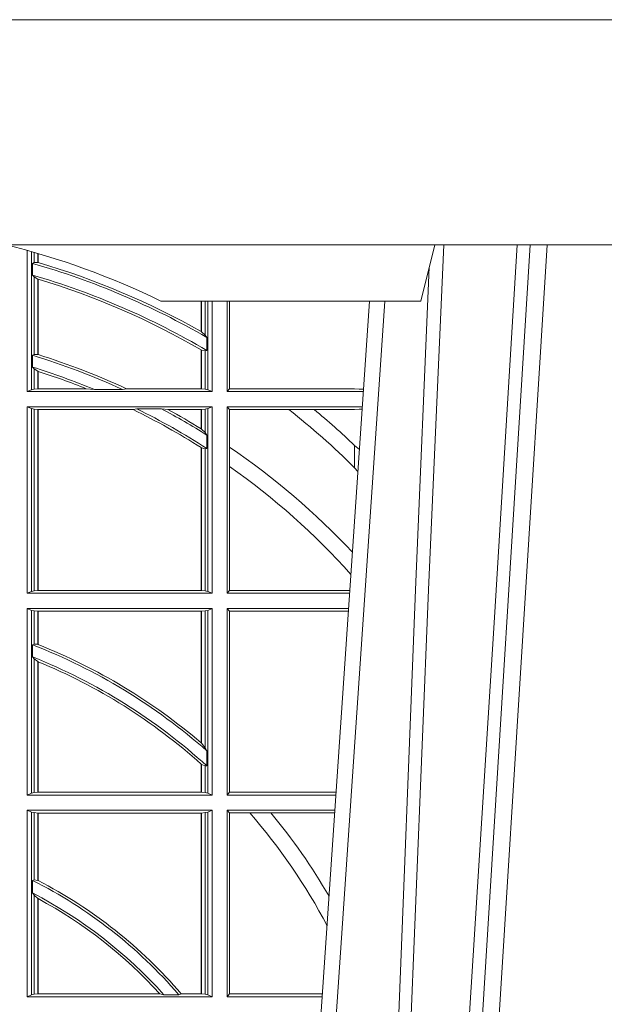
# Model space of a CAD drawing. Units: millimetres. Extents: x 0 to 21000, y 0 to 14850.
# Drawn here: x 5643 to 5747, y 5249 to 5424 of the extents above; entities that cross this region are included whole.
import ezdxf

# ---------------------------------------------------------------- set-up
doc = ezdxf.new("R2010")
doc.units = ezdxf.units.MM
doc.header["$LTSCALE"] = 333.33333
doc.layers.add('FRW-Rifi ST', color=124, linetype='Continuous', lineweight=15)
doc.layers.add('FRW-Vlies', color=8, linetype='Continuous', lineweight=15)

# ---------------------------------------------------------------- blocks, each defined once
blk = doc.blocks.new('ST-Halbblock_UT')
at = {"color": 0, "linetype": 'Continuous', "lineweight": 5}
for p in [(0.5092500000000086, 0.3100000000000023), (0.4605640157188873, 0.3000000000000114)]:
    blk.add_line(p, (0.5067567199715768, 0.3000000000000114), dxfattribs=at)
at = {"color": 0, "linetype": 'Continuous', "lineweight": 0}
for p, q in [((0.5261747797283647, 0.3100000000000023), (0.5093948592790412, 0.04000000000002046)), ((0.512376593418594, 0.04000000000002046), (0.5291565138679744, 0.3100000000000023)), ((0.4833902275811397, 0.05000000000001137), (0.5003458477974618, 0.3000000000000114))]:
    blk.add_line(p, q, dxfattribs=at)
at = {"color": 0, "linetype": 'Continuous'}
blk.add_line((0.497613591852712, 0.3000000000000114), (0.4799797468277234, 0.04000000000002046), dxfattribs=at)
blk.add_lwpolyline([(0.8000000000000114, 0.3100000000000023), (0.8000000000000114, 0.3500000000000227), (0, 0.3500000000000227), (0, 0.3100000000000023)], close=True, dxfattribs=at)
at = {"color": 0, "linetype": 'Continuous', "lineweight": 0}
for points in [[(0.500423134789969, 0.05000000000001137), (0.5017796058629074, 0.08786198433827508), (0.5047423455809508, 0.1658164248791536), (0.5081188564639092, 0.2486613334173171), (0.5108438037374867, 0.3100000000000023)], [(0.5238673215943663, 0.3100000000000023), (0.5198005861184924, 0.2437642555721595), (0.5149309296181741, 0.1658160252892174), (0.5074168479230252, 0.04735237139868786)], [(0.5082503005240255, 0.3059904244025802), (0.5057922419078409, 0.2486638964469705), (0.502530056097271, 0.1658164248791536), (0.4996628978933586, 0.08786198433827508), (0.4983501045017533, 0.05000000000001137)]]:
    blk.add_lwpolyline(points, dxfattribs=at)
at = {"color": 0, "linetype": 'Continuous', "lineweight": 5}
blk.add_arc((0.3999999999999773, 0.1760000000000161), 0.138, 63.96821556055819, 76.17131886879642, dxfattribs=at)
blk = doc.blocks.new('ST-Halbblock_SeitGitt')
at = {"color": 0, "linetype": 'Continuous', "lineweight": 0}
for p, q in [((0.4368500016630037, 0.2839000008370078), (0.4368500016630321, 0.3089890085145726)), ((0.4376151502133041, 0.308774619126865), (0.4376151502132757, 0.2842313207055724)), ((0.4380884148180542, 0.3086396308329711), (0.4380884148180826, 0.3068185306455291)), ((0.4387080125511034, 0.3068553216125167), (0.4387080125511034, 0.3084601403311353)), ((0.4387692637741907, 0.3068373210097946), (0.4387692637741907, 0.3084422258901611)), ((0.4380884148180826, 0.3068185306455291), (0.4377651564777238, 0.3066920346881545)), ((0.4377651564777238, 0.3046101487542785), (0.4377651564777238, 0.3066920346881545)), ((0.4387080125511034, 0.3068553216125167), (0.4380884148180826, 0.3068185306455291)), ((0.4380884148180826, 0.3042956001426376), (0.4377651564777238, 0.3046101487542785)), ((0.4380884148180826, 0.3042956001426376), (0.4380884148180826, 0.2904696247841514)), ((0.4387080125511034, 0.3038936860229171), (0.4380884148180826, 0.3042956001426376)), ((0.4387080127840761, 0.3038936916603632), (0.4387692622343025, 0.3038752819955164)), ((0.4387080125511034, 0.2904953888918556), (0.4387080125511034, 0.3038936860229171)), ((0.4387692637741907, 0.2904761812950767), (0.4387692637741907, 0.3038752830888427)), ((0.4677307397127208, 0.2999999962713105), (0.4677307397127493, 0.2945687330629028)), ((0.4677919909358081, 0.2999999962713105), (0.4677919909358366, 0.2945340208079017)), ((0.4684115886688573, 0.2939399264122642), (0.4684115886688858, 0.2999999962713105)), ((0.4688848495483739, 0.299999996271282), (0.4688848495483739, 0.2842313207055724)), ((0.4696500018239362, 0.2839000008370078), (0.4696500018239362, 0.299999996271282)), ((0.4723500028252943, 0.2839000008370078), (0.4723500028253227, 0.2999999962713105)), ((0.4727692618966444, 0.2999999962713105), (0.4727692618966444, 0.284389295365969)), ((0.4684115886688573, 0.2939399264122642), (0.4677919909358366, 0.2945340208079017)), ((0.4687348470092161, 0.2935095808769859), (0.4684115886688573, 0.2939399264122642)), ((0.4687348470092161, 0.2935095808769859), (0.4687348470092161, 0.2911917425061858)), ((0.4677307397127493, 0.2912946275736488), (0.4677307397127493, 0.2843992493416465)), ((0.4684115886688573, 0.2911375693346656), (0.4677919909358366, 0.2912589392925895)), ((0.4677919909358366, 0.2912589392925895), (0.4677919909358366, 0.2843992493416465)), ((0.4687348470092161, 0.2911917425061858), (0.4684115886688573, 0.2911375693346656)), ((0.4684115886688573, 0.2843315533663429), (0.4684115886688573, 0.2911375693346656)), ((0.4377651564777238, 0.2903482548262275), (0.4380884148180826, 0.2904696247841514)), ((0.4377651564777238, 0.2882550738121665), (0.4377651564777238, 0.2903482548262275)), ((0.4380884148180826, 0.2904696247841514), (0.4387080125511034, 0.2904953888918556)), ((0.4387080127840761, 0.2904953922820255), (0.4387692622343025, 0.2904761777610361)), ((0.4377651564777238, 0.2882550738121665), (0.4380884148180826, 0.2879327467943824)), ((0.4380884148180826, 0.2879327467943824), (0.4380884148180826, 0.2843315533663429)), ((0.4380884148180826, 0.2879327467943824), (0.4387080125511034, 0.2875167883302367)), ((0.4387080125511034, 0.2843992493416465), (0.4387080125511034, 0.2875167883302367)), ((0.4387692637741907, 0.2843992493416465), (0.4387692637741907, 0.2874971038962997)), ((0.4376151502132757, 0.2842313207055724), (0.4368500016630037, 0.2839000008370078)), ((0.4368500016630037, 0.2839000008370078), (0.4696500018239362, 0.2839000008370078)), ((0.4376151502132757, 0.2842313207055724), (0.4380884148180826, 0.2843315533663429)), ((0.4380884148180826, 0.2843315533663429), (0.4387080125511034, 0.2843992493416465)), ((0.4387080125511034, 0.2843992493416465), (0.4387692637741907, 0.2843992493416465)), ((0.4387692637741907, 0.2843992493416465), (0.4473288893699987, 0.2843992493416465)), ((0.4487685091793878, 0.2842630899812377), (0.4473288893699987, 0.2843992493416465)), ((0.4487685091793878, 0.2842630899812377), (0.4537621378898962, 0.2842630899812377)), ((0.4537621378898962, 0.2842630899812377), (0.4544686950743539, 0.2843992493416465)), ((0.4544686950743539, 0.2843992493416465), (0.4677307397127493, 0.2843992493416465)), ((0.4677307397127493, 0.2843992493416465), (0.4677919909358366, 0.2843992493416465)), ((0.4677919909358366, 0.2843992493416465), (0.4684115886688573, 0.2843315533663429)), ((0.4684115886688573, 0.2843315533663429), (0.4688848495483739, 0.2842313207055724)), ((0.4688848495483739, 0.2842313207055724), (0.4696500018239362, 0.2839000008370078)), ((0.4727692618966444, 0.284389295365969), (0.4723500028252943, 0.2839000008370078)), ((0.4723500028252943, 0.2839000008370078), (0.4965216502204726, 0.2839000008370078)), ((0.4727692618966444, 0.284389295365969), (0.4949499979615553, 0.284389295365969)), ((0.4949499979615553, 0.284389295365969), (0.4957822129130705, 0.2843384004499114)), ((0.4965523864921977, 0.2843531879119894), (0.4957822129130705, 0.2843384004499114)), ((0.4957822129130705, 0.2843384004499114), (0.496548206083844, 0.2842915504090229)), ((0.4368500016630037, 0.2480499974753059), (0.4368500016630037, 0.2811999998356498)), ((0.4368500016630037, 0.2811999998356498), (0.4696500018239362, 0.2811999998356498)), ((0.4376151502132757, 0.2808686799670852), (0.4368500016630037, 0.2811999998356498)), ((0.4376151502132757, 0.2808686799670852), (0.4376151502132757, 0.2483813173438705)), ((0.4376151502132757, 0.2808686799670852), (0.4380884148180826, 0.2807684398557342)), ((0.4380884148180826, 0.2807684398557342), (0.4387080125511034, 0.2807007513310111)), ((0.4380884148180826, 0.2807684398557342), (0.4380884148180826, 0.2484815574552215)), ((0.4387080125511034, 0.2807007513310111), (0.4387692637741907, 0.2807007513310111)), ((0.4387080125511034, 0.2485492459799445), (0.4387080125511034, 0.2807007513310111)), ((0.4387692637741907, 0.2807007513310111), (0.4556304492056711, 0.2807007513310111)), ((0.4387692637741907, 0.2485492459799445), (0.4387692637741907, 0.2807007513310111)), ((0.456304156780277, 0.2808369032408393), (0.4556304492056711, 0.2807007513310111)), ((0.456304156780277, 0.2808369032408393), (0.4606807880103929, 0.2808369032408393)), ((0.4606807880103929, 0.2808369032408393), (0.4618187859654768, 0.2807007513310111)), ((0.4618187859654768, 0.2807007513310111), (0.4677307397127493, 0.2807007513310111)), ((0.4677307397127493, 0.2807007513310111), (0.4677919909358366, 0.2807007513310111)), ((0.4677307397127493, 0.2807007513310111), (0.4677307397127493, 0.2772813222672141)), ((0.4677919909358366, 0.2807007513310111), (0.4684115886688573, 0.2807684398557342)), ((0.4677919909358366, 0.2807007513310111), (0.4677919909358366, 0.2772436819340385)), ((0.4684115886688573, 0.2807684398557342), (0.4688848495483739, 0.2808686799670852)), ((0.4684115886688573, 0.2766144580508865), (0.4684115886688573, 0.2807684398557342)), ((0.4688848495483739, 0.2808686799670852), (0.4696500018239362, 0.2811999998356498)), ((0.4688848495483739, 0.2808686799670852), (0.4688848495483739, 0.2483813173438705)), ((0.4696500018239362, 0.2480499974753059), (0.4696500018239362, 0.2811999998356498)), ((0.4723500028252943, 0.2480499974753059), (0.4723500028252943, 0.2811999998356498)), ((0.4723500028252943, 0.2811999998356498), (0.4963385294542206, 0.2811999998356214)), ((0.4727692618966444, 0.280710697856108), (0.4723500028252943, 0.2811999998356498)), ((0.4727692618966444, 0.280710697856108), (0.4727692618966444, 0.2740236304070152)), ((0.4727692618966444, 0.280710697856108), (0.4832895115018232, 0.280710697856108)), ((0.4832895115018232, 0.280710697856108), (0.4878030955791814, 0.280710697856108)), ((0.4878030955791814, 0.280710697856108), (0.4949499979615553, 0.280710697856108)), ((0.4949499979615553, 0.280710697856108), (0.4957822129130705, 0.2807616002227462)), ((0.4957822129130705, 0.2807616002227462), (0.4963109895714695, 0.2807939415137639)), ((0.4963081112250052, 0.2807515020980702), (0.4957822129130705, 0.2807616002227462)), ((0.4677919909358366, 0.2772436819340385), (0.4684115886688573, 0.2766144580508865)), ((0.4684115886688573, 0.2766144580508865), (0.4687348470092161, 0.2761628187562621)), ((0.4687348470092161, 0.2761628187562621), (0.4687348470092161, 0.2737919471527732)), ((0.4677307397127493, 0.2739352814222968), (0.4677307397127493, 0.2485492459799445)), ((0.4677919909358366, 0.2738964638973869), (0.4684115886688573, 0.2737488231922782)), ((0.4677919909358366, 0.2738964638973869), (0.4677919909358366, 0.2485492459799445)), ((0.4684115886688573, 0.2737488231922782), (0.4687348470092161, 0.2737919471527732)), ((0.4684115886688573, 0.2484815574552215), (0.4684115886688573, 0.2737488231922782)), ((0.4727692618966444, 0.2740236304070152), (0.4727692618966444, 0.2705723948146499)), ((0.4949499979615553, 0.2703750065828956), (0.4949499979615553, 0.2743409953381217)), ((0.4727692618966444, 0.2705723948146499), (0.4727692618966444, 0.2485392994548477)), ((0.4949499979615553, 0.2703750065828956), (0.4955582015437869, 0.269694553552398)), ((0.4380884148180826, 0.2484815574552215), (0.4387080125511034, 0.2485492459799445)), ((0.4387080125511034, 0.2485492459799445), (0.4387692637741907, 0.2485492459799445)), ((0.4387692637741907, 0.2485492459799445), (0.4677307397127493, 0.2485492459799445)), ((0.4677307397127493, 0.2485492459799445), (0.4677919909358366, 0.2485492459799445)), ((0.4677919909358366, 0.2485492459799445), (0.4684115886688573, 0.2484815574552215)), ((0.4727692618966444, 0.2485392994548477), (0.4723500028252943, 0.2480499974753059)), ((0.4727692618966444, 0.2485392994548477), (0.4941233997276129, 0.2485392994548477)), ((0.4376151502132757, 0.2483813173438705), (0.4368500016630037, 0.2480499974753059)), ((0.4368500016630037, 0.2480499974753059), (0.4696500018239362, 0.2480499974753059)), ((0.4376151502132757, 0.2483813173438705), (0.4380884148180826, 0.2484815574552215)), ((0.4684115886688573, 0.2484815574552215), (0.4688848495483739, 0.2483813173438705)), ((0.4688848495483739, 0.2483813173438705), (0.4696500018239362, 0.2480499974753059)), ((0.4723500028252943, 0.2480499974753059), (0.4940902140534718, 0.2480499974753059)), ((0.4368500016630037, 0.2121999978388942), (0.4368500016630037, 0.2453499964739478)), ((0.4368500016630037, 0.2453499964739478), (0.4696500018239362, 0.2453499964739478)), ((0.4376151502132757, 0.2450186766053832), (0.4368500016630037, 0.2453499964739478)), ((0.4376151502132757, 0.2450186766053832), (0.4376151502132757, 0.2125313177074588)), ((0.4376151502132757, 0.2450186766053832), (0.4380884148180826, 0.2449184364940322)), ((0.4684115886688573, 0.2449184364940322), (0.4688848495483739, 0.2450186766053832)), ((0.4688848495483739, 0.2450186766053832), (0.4696500018239362, 0.2453499964739478)), ((0.4688848495483739, 0.2450186766053832), (0.4688848495483739, 0.2125313177074588)), ((0.4696500018239362, 0.2121999978388942), (0.4696500018239362, 0.2453499964739478)), ((0.4723500028252943, 0.2121999978388942), (0.4723500028252943, 0.2453499964739478)), ((0.4723500028252943, 0.2453499964739478), (0.4939070932872198, 0.2453499964739194)), ((0.4727692618966444, 0.2448606944944061), (0.4723500028252943, 0.2453499964739478)), ((0.4380884148180826, 0.2449184364940322), (0.4387080125511034, 0.2448507479693092)), ((0.4380884148180826, 0.2449184364940322), (0.4380884148180826, 0.2390010289217628)), ((0.4387080125511034, 0.2448507479693092), (0.4387692637741907, 0.2448507479693092)), ((0.4387080125511034, 0.2389800704385436), (0.4387080125511034, 0.2448507479693092)), ((0.4387692637741907, 0.2448507479693092), (0.4677307397127493, 0.2448507479693092)), ((0.4387692637741907, 0.2389556027318633), (0.4387692637741907, 0.2448507479693092)), ((0.4677307397127493, 0.2448507479693092), (0.4677919909358366, 0.2448507479693092)), ((0.4677307397127493, 0.2448507479693092), (0.4677307397127493, 0.2214732139672435)), ((0.4677919909358366, 0.2448507479693092), (0.4684115886688573, 0.2449184364940322)), ((0.4677919909358366, 0.2448507479693092), (0.4677919909358366, 0.2214209704960979)), ((0.4684115886688573, 0.220611587848822), (0.4684115886688573, 0.2449184364940322)), ((0.4727692618966444, 0.2448606944944061), (0.4727692618966444, 0.212689299818436)), ((0.4727692618966444, 0.2448606944944061), (0.4938739076130503, 0.2448606944944061)), ((0.4377651564777238, 0.2389009452726043), (0.4380884148180826, 0.2390010289217628)), ((0.4377651564777238, 0.2367512143518127), (0.4377651564777238, 0.2389009452726043)), ((0.4380884148180826, 0.2390010289217628), (0.4387080125511034, 0.2389800704385436)), ((0.4387080127840761, 0.2389800700823628), (0.4387692622343025, 0.2389556009356397)), ((0.4377651564777238, 0.2367512143518127), (0.4380884148180826, 0.236394268211285)), ((0.4380884148180826, 0.236394268211285), (0.4380884148180826, 0.2126315540935195)), ((0.4380884148180826, 0.236394268211285), (0.4387080125511034, 0.2359163171912826)), ((0.4387080125511034, 0.2126992463435329), (0.4387080125511034, 0.2359163171912826)), ((0.4387692637741907, 0.2126992463435329), (0.4387692637741907, 0.2358910522724784)), ((0.4677307377657769, 0.2214732123991894), (0.4677919872160032, 0.2214209720218037)), ((0.4677919909358366, 0.2214209704960979), (0.4684115886688573, 0.220611587848822)), ((0.4684115886688573, 0.220611587848822), (0.4687348470092161, 0.2200481972958244)), ((0.4687348470092161, 0.2200481972958244), (0.4687348470092161, 0.2173625945414699)), ((0.4677307397127493, 0.2177042446400321), (0.4677307397127493, 0.2126992463435329)), ((0.4677919909358366, 0.2176494009162582), (0.4684115886688573, 0.217371483084122)), ((0.4677919909358366, 0.2176494009162582), (0.4677919909358366, 0.2126992463435329)), ((0.4684115886688573, 0.217371483084122), (0.4687348470092161, 0.2173625945414699)), ((0.4684115886688573, 0.2126315540935195), (0.4684115886688573, 0.217371483084122)), ((0.4376151502132757, 0.2125313177074588), (0.4368500016630037, 0.2121999978388942)), ((0.4368500016630037, 0.2121999978388942), (0.4696500018239362, 0.2121999978388942)), ((0.4376151502132757, 0.2125313177074588), (0.4380884148180826, 0.2126315540935195)), ((0.4380884148180826, 0.2126315540935195), (0.4387080125511034, 0.2126992463435329)), ((0.4387080125511034, 0.2126992463435329), (0.4387692637741907, 0.2126992463435329)), ((0.4387692637741907, 0.2126992463435329), (0.4677307397127493, 0.2126992463435329)), ((0.4677307397127493, 0.2126992463435329), (0.4677919909358366, 0.2126992463435329)), ((0.4677919909358366, 0.2126992463435329), (0.4684115886688573, 0.2126315540935195)), ((0.4684115886688573, 0.2126315540935195), (0.4688848495483739, 0.2125313177074588)), ((0.4688848495483739, 0.2125313177074588), (0.4696500018239362, 0.2121999978388942)), ((0.4727692618966444, 0.212689299818436), (0.4723500028252943, 0.2121999978388942)), ((0.4723500028252943, 0.2121999978388942), (0.4916587781391115, 0.2121999978388658)), ((0.4727692618966444, 0.212689299818436), (0.4916919638132242, 0.2126892998184076)), ((0.4368500016630037, 0.1763499977368213), (0.4368500016630037, 0.2094999968375362)), ((0.4368500016630037, 0.2094999968375362), (0.4696500018239362, 0.2094999968375362)), ((0.4376151502132757, 0.2091686769689716), (0.4368500016630037, 0.2094999968375362)), ((0.4376151502132757, 0.2091686769689716), (0.4376151502132757, 0.1766813171397246)), ((0.4376151502132757, 0.2091686769689716), (0.4380884148180826, 0.2090684405829109)), ((0.4380884148180826, 0.2090684405829109), (0.4387080125511034, 0.2090007483328975)), ((0.4380884148180826, 0.2090684405829109), (0.4380884148180826, 0.1971049967523015)), ((0.4387080125511034, 0.2090007483328975), (0.4387692637741907, 0.2090007483328975)), ((0.4387080125511034, 0.1970223418738044), (0.4387080125511034, 0.2090007483328975)), ((0.4387692637741907, 0.2090007483328975), (0.4677307397127493, 0.2090007483328975)), ((0.4387692637741907, 0.1969907067085899), (0.4387692637741907, 0.2090007483328975)), ((0.4677307397127493, 0.2090007483328975), (0.4677919909358366, 0.2090007483328975)), ((0.4677307397127493, 0.2090007483328975), (0.4677307397127493, 0.1768492475220285)), ((0.4677919909358366, 0.2090007483328975), (0.4684115886688573, 0.2090684405829109)), ((0.4677919909358366, 0.2090007483328975), (0.4677919909358366, 0.1768492475220285)), ((0.4684115886688573, 0.2090684405829109), (0.4688848495483739, 0.2091686769689716)), ((0.4684115886688573, 0.1767815555048458), (0.4684115886688573, 0.2090684405829109)), ((0.4688848495483739, 0.2091686769689716), (0.4696500018239362, 0.2094999968375362)), ((0.4688848495483739, 0.2091686769689716), (0.4688848495483739, 0.1766813171397246)), ((0.4696500018239362, 0.1763499977368213), (0.4696500018239362, 0.2094999968375362)), ((0.4723500028252943, 0.1763499977368213), (0.4723500028252943, 0.2094999968375362)), ((0.4723500028252943, 0.2094999968375362), (0.4914756573728596, 0.2094999968375362)), ((0.4727692618966444, 0.2090106985832847), (0.4723500028252943, 0.2094999968375362)), ((0.4727692618966444, 0.2090106985832847), (0.4727692618966444, 0.1768392986686251)), ((0.4727692618966444, 0.2090106985832847), (0.4763423368335111, 0.2090106985832847)), ((0.4763423368335111, 0.2090106985832847), (0.4800812765956266, 0.2090106985832847)), ((0.4800812765956266, 0.2090106985832847), (0.491442471951359, 0.2090106985832563)), ((0.4380884148180826, 0.1971049967523015), (0.4377651564777238, 0.1970319438095487)), ((0.4377651564777238, 0.1947859364862836), (0.4377651564777238, 0.1970319438095487)), ((0.4387080125511034, 0.1970223418738044), (0.4380884148180826, 0.1971049967523015)), ((0.4387080127840761, 0.1970223410674521), (0.4387692622343025, 0.196990707550242)), ((0.4380884148180826, 0.1943789820487893), (0.4377651564777238, 0.1947859364862836)), ((0.4380884148180826, 0.1943789820487893), (0.4380884148180826, 0.1767815555048458)), ((0.4387080125511034, 0.1938126559670366), (0.4380884148180826, 0.1943789820487893)), ((0.4387080125511034, 0.1768492475220285), (0.4387080125511034, 0.1938126559670366)), ((0.4387080127840761, 0.193812655323427), (0.4387692622343025, 0.1937796073007689)), ((0.4387692637741907, 0.1768492475220285), (0.4387692637741907, 0.1937796070541538)), ((0.4376151502132757, 0.1766813171397246), (0.4380884148180826, 0.1767815555048458)), ((0.4380884148180826, 0.1767815555048458), (0.4387080125511034, 0.1768492475220285)), ((0.4387080125511034, 0.1768492475220285), (0.4387692637741907, 0.1768492475220285)), ((0.4387692637741907, 0.1768492475220285), (0.4603897981345995, 0.1768492475220285)), ((0.4603897981345995, 0.1768492475220285), (0.4610776357353075, 0.1767130885108656)), ((0.4641733780503614, 0.1768492475220285), (0.4637375712395055, 0.1767130885108656)), ((0.4641733780503614, 0.1768492475220285), (0.4677307397127493, 0.1768492475220285)), ((0.4677307397127493, 0.1768492475220285), (0.4677919909358366, 0.1768492475220285)), ((0.4677919909358366, 0.1768492475220285), (0.4684115886688573, 0.1767815555048458)), ((0.4684115886688573, 0.1767815555048458), (0.4688848495483739, 0.1766813171397246)), ((0.4727692618966444, 0.1768392986686251), (0.4723500028252943, 0.1763499977368213)), ((0.4727692618966444, 0.1768392986686251), (0.4892605277962616, 0.1768392986686251)), ((0.4376151502132757, 0.1766813171397246), (0.4368500016630037, 0.1763499977368213)), ((0.4368500016630037, 0.1763499977368213), (0.4696500018239362, 0.1763499977368213)), ((0.4610776357353075, 0.1767130885108656), (0.4637375712395055, 0.1767130885108656)), ((0.4688848495483739, 0.1766813171397246), (0.4696500018239362, 0.1763499977368213)), ((0.4723500028252943, 0.1763499977368213), (0.4892273421931463, 0.1763499977368213))]:
    blk.add_line(p, q, dxfattribs=at)
for points in [[(0.4387080125511034, 0.3068553216125167), (0.4387156680226667, 0.3068530715371764), (0.4387233272195203, 0.3068508214618362), (0.4387309826910837, 0.3068485713864959), (0.438738638162647, 0.3068463213111556), (0.4387462936342104, 0.3068440712358154), (0.4387539491057737, 0.3068418211604751), (0.4387616083026273, 0.3068395710851348), (0.4387692637741907, 0.3068373210097946)], [(0.4677307397127493, 0.2945687330629028), (0.4677383914590223, 0.2945643968249954), (0.4677460506558759, 0.2945600605870879), (0.4677537098527296, 0.2945557168985999), (0.4677613615990026, 0.2945513806606925), (0.4677690207958562, 0.2945470444227851), (0.4677766799927099, 0.2945427007342971), (0.4677843317389829, 0.2945383570458091), (0.4677919909358366, 0.2945340208079017)], [(0.4677307397127493, 0.2912946275736488), (0.4677383914590223, 0.2912901721264518), (0.4677460506558759, 0.2912857092286742), (0.4677537098527296, 0.2912812463308967), (0.4677613615990026, 0.2912767908836997), (0.4677690207958562, 0.2912723279859222), (0.4677766799927099, 0.2912678650881446), (0.4677843317389829, 0.2912634021903671), (0.4677919909358366, 0.2912589392925895)], [(0.4387692637741907, 0.2874971038962997), (0.4387616083026273, 0.2874995625878967), (0.4387539491057737, 0.2875020287300742), (0.4387462936342104, 0.2875044874216712), (0.438738638162647, 0.2875069461132682), (0.4387309826910837, 0.2875094122554458), (0.4387233272195203, 0.2875118709470428), (0.4387156680226667, 0.2875143296386398), (0.4387080125511034, 0.2875167883302367)], [(0.4677919909358366, 0.2772436819340385), (0.4677843317389829, 0.2772483832503951), (0.4677766799927099, 0.2772530920173324), (0.4677690207958562, 0.2772578007842696), (0.4677613615990026, 0.2772625021006263), (0.4677537098527296, 0.2772672108675636), (0.4677460506558759, 0.2772719121839202), (0.4677383914590223, 0.2772766135002769), (0.4677307397127493, 0.2772813222672141)], [(0.4677919909358366, 0.2738964638973869), (0.4677843317389829, 0.2739013142253555), (0.4677766799927099, 0.2739061720039047), (0.4677690207958562, 0.2739110223318733), (0.4677613615990026, 0.2739158726598419), (0.4677537098527296, 0.273920730438391), (0.4677460506558759, 0.2739255807663596), (0.4677383914590223, 0.2739304310943282), (0.4677307397127493, 0.2739352814222968)], [(0.4949499979615553, 0.2743409953381217), (0.4958217683889075, 0.2735806815987019)], [(0.4387692637741907, 0.2358910522724784), (0.4387616083026273, 0.2358942113186515), (0.438753952831064, 0.2358973703648246), (0.4387462973595007, 0.2359005294109977), (0.438738638162647, 0.2359036884571708), (0.4387309826910837, 0.2359068475033439), (0.4387233272195203, 0.235910006549517), (0.4387156680226667, 0.2359131618703998), (0.4387080125511034, 0.2359163171912826)], [(0.4677919909358366, 0.2176494009162582), (0.4677843317389829, 0.2176562591756976), (0.4677766799927099, 0.2176631137098468), (0.4677690207958562, 0.2176699719692863), (0.4677613690495832, 0.2176768265034354), (0.4677537098527296, 0.2176836810375846), (0.4677460506558759, 0.2176905355717338), (0.4677383989096029, 0.217697390105883), (0.4677307397127493, 0.2177042446400321)]]:
    blk.add_lwpolyline(points, dxfattribs=at)
for centre, radius, start, end in [((0.4000000000000341, 0.1749999977018035), 0.1370000000000011, 59.88652499297851, 73.99876530989424), ((0.4000000000000341, 0.1749999977018035), 0.1374195608716612, 60.47024285323736, 73.61302818060297), ((0.4000000000000341, 0.1749999977018035), 0.1350000000000001, 59.39297178597916, 73.75519927666241), ((0.4000000000000341, 0.1749999977018035), 0.1345804391283391, 59.78320483761597, 73.25725488441682), ((0.4000000000000341, 0.1669999977017937), 0.1289999999999997, 65.36975080371936, 72.97714512788052), ((0.4000000000000341, 0.1669999977017937), 0.1294195608716611, 65.1105293772778, 72.56866526284114), ((0.4000000000000341, 0.1669999977017937), 0.1270000000000009, 67.41807789759216, 72.70068675001957), ((0.4000000000000341, 0.1669999977017937), 0.1265804391283389, 68.04343183958494, 72.16471401191033), ((0.4000000000000341, 0.1669999977017937), 0.1265804391283388, 57.65062208836186, 63.92884937900976), ((0.4000000000000341, 0.1669999977017937), 0.1269999999999999, 57.23332310504786, 63.68283027870361), ((0.4000000000000341, 0.1669999977017937), 0.1289999999999998, 57.80325173236984, 61.94014387067165), ((0.4000000000000341, 0.1669999977017937), 0.1294195608716611, 58.44328170481818, 61.46719628388532), ((0.4000000000000341, 0.1749999977018035), 0.134580439128339, 45.12794486618558, 51.76540769793496), ((0.4000000000000341, 0.1749999977018035), 0.1374195608716611, 46.29466957039132, 50.28704518104124), ((0.4000000000000341, 0.1669999977017937), 0.129419560871661, 43.04355042873679, 55.78678935108346), ((0.4000000000000341, 0.1669999977017937), 0.1265804391283389, 41.82984693900566, 54.90838414691205), ((0.4000000000000341, 0.1419999977017881), 0.1039999999999998, 48.63053843816459, 68.7076705035603), ((0.4000000000000341, 0.1419999977017881), 0.1044195608716609, 49.56083361845992, 68.20520285091), ((0.4000000000000341, 0.1419999977017881), 0.1020000000000005, 47.63346008197893, 68.26917197967414), ((0.4000000000000341, 0.1419999977017881), 0.1015804391283388, 48.18178041859833, 67.56341131918231), ((0.4000000000000341, 0.1419999977017881), 0.101580439128339, 27.52605953959163, 41.2755586134364), ((0.4000000000000341, 0.1419999977017881), 0.1044195608716611, 29.991509779895, 39.92204023019222), ((0.4000000000000341, 0.1219999977018063), 0.0840000000000004, 40.64318562721861, 63.28292695661507), ((0.4000000000000341, 0.1219999977018063), 0.084419560871661, 40.52064863660342, 62.66159977762097), ((0.4000000000000341, 0.1219999977018063), 0.08199999999999995, 41.85384968205374, 62.57735250747681), ((0.4000000000000341, 0.1219999977018063), 0.0815804391283388, 42.24741022880875, 61.62584114848485)]:
    blk.add_arc(centre, radius, start, end, dxfattribs=at)
blk = doc.blocks.new('ST-Halbblock')
at = {"color": 0}
for name, p in [('ST-Halbblock_UT', (-1.493255570039764e-05, 0)), ('ST-Halbblock_SeitGitt', (0, 0))]:
    blk.add_blockref(name, p, dxfattribs=at)
blk = doc.blocks.new('Filtervlies_ST_gerade 80')
at = {"color": 0}
blk.add_lwpolyline([(0, 0), (0.8000001296714458, 0)], dxfattribs=at)

msp = doc.modelspace()

# ---------------------------------------------------------------- block references
at = {"layer": 'FRW-Rifi ST', "xscale": 1000, "yscale": 1000, "zscale": 1000}
msp.add_blockref('ST-Halbblock', (5207.813973560151, 5073.898741414429), dxfattribs=at)
at = {"layer": 'FRW-Vlies', "xscale": 1000, "yscale": 1000, "zscale": 1000}
msp.add_blockref('Filtervlies_ST_gerade 80', (5207.813973560151, 5423.89874141445), dxfattribs=at)

doc.saveas('drawing.dxf')
